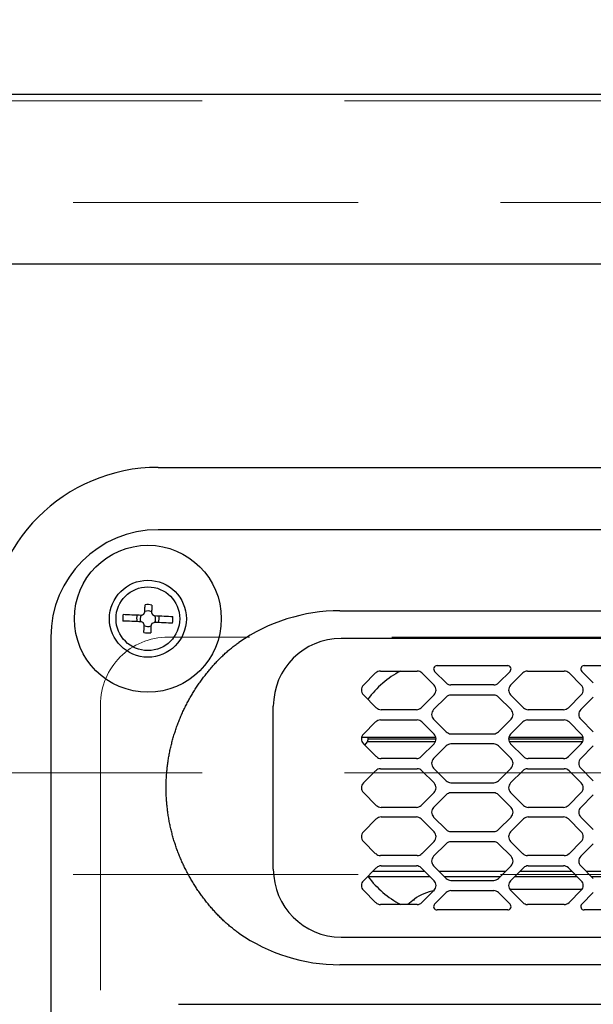
# Model space of a CAD drawing. Units: millimetres. Extents: x 210 to 8110, y 68 to 5608.
# Drawn here: x 2448 to 2533, y 4826 to 4971 of the extents above; entities that cross this region are included whole.
import ezdxf

# ---------------------------------------------------------------- set-up
doc = ezdxf.new("R2010")
doc.units = ezdxf.units.MM
doc.header["$LTSCALE"] = 5
doc.linetypes.add('HIDDEN', pattern=[12.6, 8.4, -4.2])
for name, color, linetype, lineweight in [('キャビ', 134, 'Continuous', 9), ('トップ', 14, 'Continuous', 9), ('熱源', 214, 'Continuous', 9)]:
    doc.layers.add(name, color=color, linetype=linetype, lineweight=lineweight)
doc.styles.get("Standard").update_dxf_attribs({"font": 'txt', "bigfont": 'bigfont'})
doc.styles.add('ＭＳ ゴシック', font='txt')
doc.dimstyles.get("Standard").update_dxf_attribs({"dimtxt": 0.18, "dimasz": 0.18, "dimexe": 0.18, "dimexo": 0.0625, "dimgap": 0.09, "dimtad": 0, "dimtih": 1, "dimtoh": 1, "dimdec": 4, "dimzin": 0, "dimdsep": 46, "dimtxsty": 'Standard', "dimcen": 0.09, "dimadec": 0, "dimazin": 0, "dimtfac": 1, "dimtdec": 4, "dimtofl": 0, "dimtmove": 0, "dimatfit": 3, "dimfxl": 1, "dimtolj": 1, "dimtzin": 0, "dimarcsym": 0})

# ---------------------------------------------------------------- blocks, each defined once
blk = doc.blocks.new('_DOT')
at = {"color": 0}
blk.add_line((-0.5, 0), (-1, 0), dxfattribs=at)
at = {"color": 0, "const_width": 0.5}
blk.add_lwpolyline([(-0.25, 0, 1), (0.25, 0, 1)], format="xyb", close=True, dxfattribs=at)
blk = doc.blocks.new('Dim8')
at = {"layer": '熱源', "color": 214, "linetype": 'Continuous', "lineweight": 30}
for p, q in [((2270, 4960), (2110, 4960)), ((2130, 4626), (2130, 4960)), ((2467.68, 4626), (2110, 4626))]:
    blk.add_line(p, q, dxfattribs=at)
at = {"layer": '熱源', "color": 214, "linetype": 'Continuous', "lineweight": 30, "xscale": 12, "yscale": 12, "zscale": 12}
for p, rotation in [((2130, 4960), 89.99999999999959), ((2130, 4626), 269.9999999999998)]:
    blk.add_blockref('_DOT', p, dxfattribs=dict(at, rotation=rotation))
at = {"layer": '熱源', "color": 214, "linetype": 'Continuous', "lineweight": 9, "insert": (2130, 4793), "char_height": 70, "width": 916.6667, "attachment_point": 8, "rotation": 90, "style": 'ＭＳ ゴシック'}
blk.add_mtext('334', dxfattribs=at)
blk = doc.blocks.new('*G85')
at = {"layer": '熱源', "color": 214, "linetype": 'Continuous', "lineweight": 30}
for p, q in [((2468.5, 4905), (2861.5, 4905)), ((2861.5, 4895.82), (2468.5, 4895.82)), ((2861.5, 4895.82), (2468.5, 4895.82)), ((2861.5, 4895.82), (2468.5, 4895.82)), ((2466.55, 4883.93), (2466.56, 4884.07)), ((2466.56, 4884.21), (2466.57, 4884.35)), ((2466.56, 4884.07), (2466.56, 4884.21)), ((2466.57, 4884.35), (2466.58, 4884.49)), ((2466.58, 4884.62), (2466.59, 4884.76)), ((2466.58, 4884.49), (2466.58, 4884.62)), ((2467.56, 4884.03), (2467.55, 4883.89)), ((2467.57, 4884.31), (2467.56, 4884.17)), ((2467.56, 4884.17), (2467.56, 4884.03)), ((2467.58, 4884.44), (2467.57, 4884.31)), ((2467.59, 4884.72), (2467.58, 4884.58)), ((2467.58, 4884.58), (2467.58, 4884.44)), ((2463.36, 4883.36), (2463.67, 4883.34)), ((2463.67, 4883.34), (2463.98, 4883.33)), ((2463.98, 4883.33), (2464.31, 4883.32)), ((2464.31, 4883.32), (2464.65, 4883.3)), ((2464.65, 4883.3), (2465, 4883.29)), ((2465, 4883.29), (2465.36, 4883.27)), ((2465.36, 4883.27), (2465.72, 4883.26)), ((2465.72, 4883.26), (2466.09, 4883.24)), ((2466.09, 4883.24), (2466.13, 4883.26)), ((2466.13, 4883.26), (2466.17, 4883.27)), ((2466.17, 4883.27), (2466.21, 4883.29)), ((2466.21, 4883.29), (2466.24, 4883.3)), ((2466.24, 4883.3), (2466.28, 4883.32)), ((2466.28, 4883.32), (2466.32, 4883.33)), ((2466.32, 4883.33), (2466.35, 4883.35)), ((2466.35, 4883.35), (2466.39, 4883.36)), ((2466.39, 4883.36), (2466.41, 4883.4)), ((2466.41, 4883.4), (2466.43, 4883.43)), ((2466.43, 4883.43), (2466.45, 4883.47)), ((2466.45, 4883.47), (2466.47, 4883.51)), ((2466.47, 4883.51), (2466.48, 4883.54)), ((2466.48, 4883.54), (2466.5, 4883.58)), ((2466.5, 4883.58), (2466.52, 4883.61)), ((2466.52, 4883.61), (2466.54, 4883.65)), ((2466.54, 4883.65), (2466.55, 4883.79)), ((2466.55, 4883.79), (2466.55, 4883.93)), ((2467.55, 4883.75), (2467.54, 4883.61)), ((2467.54, 4883.61), (2467.55, 4883.57)), ((2467.55, 4883.89), (2467.55, 4883.75)), ((2467.55, 4883.57), (2467.57, 4883.53)), ((2467.57, 4883.53), (2467.59, 4883.49)), ((2467.59, 4883.49), (2467.6, 4883.46)), ((2467.6, 4883.46), (2467.62, 4883.42)), ((2467.62, 4883.42), (2467.63, 4883.38)), ((2467.63, 4883.38), (2467.65, 4883.35)), ((2467.65, 4883.35), (2467.66, 4883.31)), ((2467.66, 4883.31), (2467.95, 4883.16)), ((2467.95, 4883.16), (2468.32, 4883.14)), ((2468.32, 4883.14), (2468.68, 4883.13)), ((2468.68, 4883.13), (2469.04, 4883.11)), ((2469.04, 4883.11), (2469.39, 4883.1)), ((2469.39, 4883.1), (2469.73, 4883.08)), ((2469.73, 4883.08), (2470.06, 4883.07)), ((2470.06, 4883.07), (2470.38, 4883.05)), ((2470.38, 4883.05), (2470.68, 4883.04)), ((2495.3, 4883.87), (2729.7, 4883.87)), ((2463.62, 4882.35), (2463.32, 4882.36)), ((2463.94, 4882.33), (2463.62, 4882.35)), ((2464.27, 4882.32), (2463.94, 4882.33)), ((2464.61, 4882.3), (2464.27, 4882.32)), ((2464.96, 4882.29), (2464.61, 4882.3)), ((2465.32, 4882.27), (2464.96, 4882.29)), ((2465.68, 4882.26), (2465.32, 4882.27)), ((2466.05, 4882.24), (2465.68, 4882.26)), ((2466.34, 4882.09), (2466.05, 4882.24)), ((2466.35, 4882.05), (2466.34, 4882.09)), ((2466.37, 4882.02), (2466.35, 4882.05)), ((2466.38, 4881.98), (2466.37, 4882.02)), ((2466.4, 4881.94), (2466.38, 4881.98)), ((2466.41, 4881.91), (2466.4, 4881.94)), ((2466.43, 4881.87), (2466.41, 4881.91)), ((2466.45, 4881.83), (2466.43, 4881.87)), ((2466.43, 4881.09), (2466.44, 4881.23)), ((2466.44, 4881.37), (2466.45, 4881.51)), ((2466.44, 4881.23), (2466.44, 4881.37)), ((2466.46, 4881.79), (2466.45, 4881.83)), ((2466.45, 4881.65), (2466.46, 4881.79)), ((2466.45, 4881.51), (2466.45, 4881.65)), ((2467.44, 4881.19), (2467.43, 4881.05)), ((2467.45, 4881.47), (2467.44, 4881.33)), ((2467.44, 4881.33), (2467.44, 4881.19)), ((2467.46, 4881.75), (2467.45, 4881.61)), ((2467.45, 4881.61), (2467.45, 4881.47)), ((2467.48, 4881.79), (2467.46, 4881.75)), ((2467.5, 4881.82), (2467.48, 4881.79)), ((2467.52, 4881.86), (2467.5, 4881.82)), ((2467.53, 4881.89), (2467.52, 4881.86)), ((2467.55, 4881.93), (2467.53, 4881.89)), ((2467.57, 4881.97), (2467.55, 4881.93)), ((2467.59, 4882), (2467.57, 4881.97)), ((2467.61, 4882.04), (2467.59, 4882)), ((2468.28, 4882.14), (2467.91, 4882.16)), ((2468.64, 4882.13), (2468.28, 4882.14)), ((2469, 4882.11), (2468.64, 4882.13)), ((2469.35, 4882.1), (2469, 4882.11)), ((2469.69, 4882.08), (2469.35, 4882.1)), ((2470.02, 4882.07), (2469.69, 4882.08)), ((2470.33, 4882.06), (2470.02, 4882.07)), ((2470.64, 4882.04), (2470.33, 4882.06)), ((2452.68, 4880), (2452.68, 4422)), ((2452.68, 4880), (2452.68, 4422)), ((2452.68, 4880), (2452.68, 4422)), ((2466.41, 4880.68), (2466.42, 4880.82)), ((2466.42, 4880.96), (2466.43, 4881.09)), ((2466.42, 4880.82), (2466.42, 4880.96)), ((2467.42, 4880.78), (2467.41, 4880.64)), ((2467.43, 4881.05), (2467.42, 4880.91)), ((2467.42, 4880.91), (2467.42, 4880.78)), ((2729.5, 4879.8), (2495.5, 4879.8)), ((2479.06, 4878.17), (2479.19, 4878.28)), ((2479.19, 4878.28), (2479.32, 4878.39)), ((2479.32, 4878.39), (2479.46, 4878.5)), ((2479.46, 4878.5), (2479.59, 4878.6)), ((2479.59, 4878.6), (2479.73, 4878.71)), ((2479.73, 4878.71), (2479.86, 4878.81)), ((2479.86, 4878.81), (2480, 4878.91)), ((2480, 4878.91), (2480.14, 4879.01)), ((2480.14, 4879.01), (2480.28, 4879.11)), ((2480.28, 4879.11), (2480.42, 4879.21)), ((2477.42, 4876.66), (2477.54, 4876.78)), ((2477.54, 4876.78), (2477.66, 4876.9)), ((2477.66, 4876.9), (2477.79, 4877.02)), ((2477.79, 4877.02), (2477.91, 4877.14)), ((2477.91, 4877.14), (2478.03, 4877.26)), ((2478.03, 4877.26), (2478.16, 4877.38)), ((2478.16, 4877.38), (2478.28, 4877.5)), ((2478.28, 4877.5), (2478.41, 4877.61)), ((2478.41, 4877.61), (2478.54, 4877.73)), ((2478.54, 4877.73), (2478.67, 4877.84)), ((2478.67, 4877.84), (2478.79, 4877.95)), ((2478.79, 4877.95), (2478.92, 4878.06)), ((2478.92, 4878.06), (2479.06, 4878.17)), ((2476.11, 4875.19), (2476.22, 4875.33)), ((2476.22, 4875.33), (2476.34, 4875.46)), ((2476.34, 4875.46), (2476.46, 4875.6)), ((2476.46, 4875.6), (2476.58, 4875.74)), ((2476.58, 4875.74), (2476.7, 4875.87)), ((2476.7, 4875.87), (2476.82, 4876)), ((2476.82, 4876), (2476.94, 4876.14)), ((2476.94, 4876.14), (2477.06, 4876.27)), ((2477.06, 4876.27), (2477.18, 4876.4)), ((2477.18, 4876.4), (2477.31, 4876.53)), ((2477.31, 4876.53), (2477.42, 4876.66)), ((2509.64, 4875.8), (2520.06, 4875.8)), ((2531.34, 4875.8), (2541.76, 4875.8)), ((2475, 4873.78), (2475.11, 4873.93)), ((2475.11, 4873.93), (2475.22, 4874.07)), ((2475.22, 4874.07), (2475.32, 4874.21)), ((2475.32, 4874.21), (2475.43, 4874.36)), ((2475.43, 4874.36), (2475.54, 4874.5)), ((2475.54, 4874.5), (2475.66, 4874.64)), ((2475.66, 4874.64), (2475.77, 4874.78)), ((2475.77, 4874.78), (2475.88, 4874.92)), ((2475.88, 4874.92), (2475.99, 4875.05)), ((2475.99, 4875.05), (2476.11, 4875.19)), ((2498.79, 4872.91), (2500.59, 4874.71)), ((2501.3, 4875), (2506.7, 4875)), ((2507.41, 4874.71), (2509.21, 4872.91)), ((2510.99, 4873.24), (2509.29, 4874.95)), ((2520.41, 4874.95), (2518.71, 4873.24)), ((2520.49, 4872.91), (2522.29, 4874.71)), ((2523, 4875), (2528.4, 4875)), ((2529.11, 4874.71), (2530.91, 4872.91)), ((2532.69, 4873.24), (2530.99, 4874.95)), ((2473.98, 4872.31), (2474.08, 4872.46)), ((2474.08, 4872.46), (2474.18, 4872.61)), ((2474.18, 4872.61), (2474.28, 4872.76)), ((2474.28, 4872.76), (2474.38, 4872.91)), ((2474.38, 4872.91), (2474.48, 4873.05)), ((2474.48, 4873.05), (2474.58, 4873.2)), ((2474.58, 4873.2), (2474.69, 4873.35)), ((2474.69, 4873.35), (2474.79, 4873.49)), ((2474.79, 4873.49), (2474.9, 4873.64)), ((2474.9, 4873.64), (2475, 4873.78)), ((2518, 4872.95), (2511.7, 4872.95)), ((2473.15, 4870.92), (2473.24, 4871.08)), ((2473.24, 4871.08), (2473.33, 4871.23)), ((2473.33, 4871.23), (2473.42, 4871.39)), ((2473.42, 4871.39), (2473.51, 4871.54)), ((2473.51, 4871.54), (2473.6, 4871.7)), ((2473.6, 4871.7), (2473.7, 4871.85)), ((2473.7, 4871.85), (2473.79, 4872)), ((2473.79, 4872), (2473.89, 4872.15)), ((2473.89, 4872.15), (2473.98, 4872.31)), ((2500.69, 4869.59), (2498.79, 4871.49)), ((2509.21, 4871.49), (2507.31, 4869.59)), ((2510.99, 4871.16), (2509.14, 4869.31)), ((2518, 4871.45), (2511.7, 4871.45)), ((2520.56, 4869.31), (2518.71, 4871.16)), ((2522.39, 4869.59), (2520.49, 4871.49)), ((2530.91, 4871.49), (2529.01, 4869.59)), ((2532.69, 4871.16), (2530.84, 4869.31)), ((2472.4, 4869.5), (2472.48, 4869.66)), ((2472.48, 4869.66), (2472.56, 4869.82)), ((2472.56, 4869.82), (2472.64, 4869.98)), ((2472.64, 4869.98), (2472.72, 4870.14)), ((2472.72, 4870.14), (2472.81, 4870.3)), ((2472.81, 4870.3), (2472.89, 4870.45)), ((2472.89, 4870.45), (2472.98, 4870.61)), ((2472.98, 4870.61), (2473.06, 4870.77)), ((2473.06, 4870.77), (2473.15, 4870.92)), ((2485.5, 4845.8), (2485.5, 4869.8)), ((2471.74, 4868.05), (2471.81, 4868.21)), ((2471.81, 4868.21), (2471.88, 4868.37)), ((2471.88, 4868.37), (2471.95, 4868.53)), ((2471.95, 4868.53), (2472.02, 4868.7)), ((2472.02, 4868.7), (2472.1, 4868.86)), ((2472.1, 4868.86), (2472.17, 4869.02)), ((2472.17, 4869.02), (2472.25, 4869.18)), ((2472.25, 4869.18), (2472.32, 4869.34)), ((2472.32, 4869.34), (2472.4, 4869.5)), ((2506.6, 4869.3), (2501.4, 4869.3)), ((2528.3, 4869.3), (2523.1, 4869.3)), ((2471.17, 4866.55), (2471.23, 4866.72)), ((2471.23, 4866.72), (2471.29, 4866.89)), ((2471.29, 4866.89), (2471.35, 4867.05)), ((2471.35, 4867.05), (2471.41, 4867.22)), ((2471.41, 4867.22), (2471.48, 4867.39)), ((2471.48, 4867.39), (2471.54, 4867.55)), ((2471.54, 4867.55), (2471.61, 4867.72)), ((2471.61, 4867.72), (2471.67, 4867.88)), ((2471.67, 4867.88), (2471.74, 4868.05)), ((2498.79, 4865.71), (2500.59, 4867.51)), ((2501.3, 4867.8), (2506.7, 4867.8)), ((2507.41, 4867.51), (2509.21, 4865.71)), ((2509.14, 4867.89), (2510.99, 4866.04)), ((2518.71, 4866.04), (2520.56, 4867.89)), ((2520.49, 4865.71), (2522.29, 4867.51)), ((2523, 4867.8), (2528.4, 4867.8)), ((2529.11, 4867.51), (2530.91, 4865.71)), ((2530.84, 4867.89), (2532.69, 4866.04)), ((2470.69, 4865.02), (2470.74, 4865.19)), ((2470.74, 4865.19), (2470.79, 4865.36)), ((2470.79, 4865.36), (2470.84, 4865.53)), ((2470.84, 4865.53), (2470.89, 4865.7)), ((2470.89, 4865.7), (2470.95, 4865.88)), ((2470.95, 4865.88), (2471, 4866.04)), ((2471, 4866.04), (2471.06, 4866.21)), ((2471.06, 4866.21), (2471.11, 4866.38)), ((2471.11, 4866.38), (2471.17, 4866.55)), ((2505.96, 4865.2), (2498.52, 4865.2)), ((2509.48, 4865.2), (2505.96, 4865.2)), ((2511.7, 4865.75), (2518, 4865.75)), ((2531.18, 4865.2), (2520.22, 4865.2)), ((2470.34, 4863.63), (2470.38, 4863.8)), ((2470.38, 4863.8), (2470.42, 4863.98)), ((2470.42, 4863.98), (2470.46, 4864.15)), ((2470.46, 4864.15), (2470.51, 4864.33)), ((2470.51, 4864.33), (2470.55, 4864.5)), ((2470.55, 4864.5), (2470.6, 4864.67)), ((2470.6, 4864.67), (2470.64, 4864.85)), ((2470.64, 4864.85), (2470.69, 4865.02)), ((2500.69, 4862.39), (2498.79, 4864.29)), ((2499.37, 4864.6), (2509.42, 4864.6)), ((2499.49, 4865), (2509.5, 4865)), ((2509.21, 4864.29), (2507.31, 4862.39)), ((2510.99, 4863.96), (2509.14, 4862.11)), ((2518, 4864.25), (2511.7, 4864.25)), ((2520.56, 4862.11), (2518.71, 4863.96)), ((2520.2, 4865), (2531.2, 4865)), ((2520.28, 4864.6), (2531.12, 4864.6)), ((2522.39, 4862.39), (2520.49, 4864.29)), ((2530.91, 4864.29), (2529.01, 4862.39)), ((2532.69, 4863.96), (2530.84, 4862.11)), ((2470.06, 4862.22), (2470.09, 4862.4)), ((2470.09, 4862.4), (2470.12, 4862.57)), ((2470.12, 4862.57), (2470.16, 4862.75)), ((2470.16, 4862.75), (2470.19, 4862.92)), ((2470.19, 4862.92), (2470.23, 4863.1)), ((2470.23, 4863.1), (2470.26, 4863.28)), ((2470.26, 4863.28), (2470.3, 4863.45)), ((2470.3, 4863.45), (2470.34, 4863.63)), ((2469.86, 4860.81), (2469.88, 4860.99)), ((2469.88, 4860.99), (2469.9, 4861.16)), ((2469.9, 4861.16), (2469.93, 4861.34)), ((2469.93, 4861.34), (2469.95, 4861.52)), ((2469.95, 4861.52), (2469.98, 4861.69)), ((2469.98, 4861.69), (2470, 4861.87)), ((2470, 4861.87), (2470.03, 4862.04)), ((2470.03, 4862.04), (2470.06, 4862.22)), ((2506.6, 4862.1), (2501.4, 4862.1)), ((2528.3, 4862.1), (2523.1, 4862.1)), ((2469.73, 4859.22), (2469.74, 4859.39)), ((2469.74, 4859.39), (2469.75, 4859.57)), ((2469.75, 4859.57), (2469.76, 4859.75)), ((2469.76, 4859.75), (2469.78, 4859.93)), ((2469.78, 4859.93), (2469.79, 4860.1)), ((2469.79, 4860.1), (2469.81, 4860.28)), ((2469.81, 4860.28), (2469.82, 4860.46)), ((2469.82, 4860.46), (2469.84, 4860.63)), ((2469.84, 4860.63), (2469.86, 4860.81)), ((2498.79, 4858.51), (2500.59, 4860.31)), ((2501.3, 4860.6), (2506.7, 4860.6)), ((2507.41, 4860.31), (2509.21, 4858.51)), ((2509.14, 4860.69), (2510.99, 4858.84)), ((2518.71, 4858.84), (2520.56, 4860.69)), ((2520.49, 4858.51), (2522.29, 4860.31)), ((2523, 4860.6), (2528.4, 4860.6)), ((2529.11, 4860.31), (2530.91, 4858.51)), ((2530.84, 4860.69), (2532.69, 4858.84)), ((2469.69, 4858.15), (2469.7, 4858.33)), ((2469.69, 4857.97), (2469.69, 4858.15)), ((2469.69, 4857.8), (2469.69, 4857.97)), ((2469.7, 4858.51), (2469.71, 4858.68)), ((2469.7, 4858.33), (2469.7, 4858.51)), ((2469.71, 4858.86), (2469.72, 4859.04)), ((2469.71, 4858.68), (2469.71, 4858.86)), ((2469.72, 4859.04), (2469.73, 4859.22)), ((2511.7, 4858.55), (2518, 4858.55)), ((2469.69, 4857.62), (2469.69, 4857.8)), ((2469.69, 4857.44), (2469.69, 4857.62)), ((2469.7, 4857.26), (2469.69, 4857.44)), ((2469.7, 4857.08), (2469.7, 4857.26)), ((2469.71, 4856.91), (2469.7, 4857.08)), ((2469.71, 4856.73), (2469.71, 4856.91)), ((2469.72, 4856.55), (2469.71, 4856.73)), ((2469.73, 4856.37), (2469.72, 4856.55)), ((2500.69, 4855.19), (2498.79, 4857.09)), ((2509.21, 4857.09), (2507.31, 4855.19)), ((2510.99, 4856.76), (2509.14, 4854.91)), ((2518, 4857.05), (2511.7, 4857.05)), ((2520.56, 4854.91), (2518.71, 4856.76)), ((2522.39, 4855.19), (2520.49, 4857.09)), ((2530.91, 4857.09), (2529.01, 4855.19)), ((2532.69, 4856.76), (2530.84, 4854.91)), ((2469.74, 4856.19), (2469.73, 4856.37)), ((2469.75, 4856.01), (2469.74, 4856.19)), ((2469.76, 4855.83), (2469.75, 4856.01)), ((2469.78, 4855.66), (2469.76, 4855.83)), ((2469.79, 4855.48), (2469.78, 4855.66)), ((2469.81, 4855.3), (2469.79, 4855.48)), ((2469.83, 4855.12), (2469.81, 4855.3)), ((2469.85, 4854.94), (2469.83, 4855.12)), ((2469.87, 4854.76), (2469.85, 4854.94)), ((2469.89, 4854.58), (2469.87, 4854.76)), ((2469.91, 4854.4), (2469.89, 4854.58)), ((2469.93, 4854.23), (2469.91, 4854.4)), ((2469.96, 4854.05), (2469.93, 4854.23)), ((2469.98, 4853.87), (2469.96, 4854.05)), ((2470.01, 4853.69), (2469.98, 4853.87)), ((2470.04, 4853.52), (2470.01, 4853.69)), ((2506.6, 4854.9), (2501.4, 4854.9)), ((2528.3, 4854.9), (2523.1, 4854.9)), ((2470.07, 4853.34), (2470.04, 4853.52)), ((2470.1, 4853.17), (2470.07, 4853.34)), ((2470.13, 4852.99), (2470.1, 4853.17)), ((2470.16, 4852.81), (2470.13, 4852.99)), ((2470.2, 4852.64), (2470.16, 4852.81)), ((2470.23, 4852.46), (2470.2, 4852.64)), ((2470.27, 4852.29), (2470.23, 4852.46)), ((2470.31, 4852.12), (2470.27, 4852.29)), ((2470.35, 4851.94), (2470.31, 4852.12)), ((2498.79, 4851.31), (2500.69, 4853.21)), ((2501.4, 4853.5), (2506.6, 4853.5)), ((2507.31, 4853.21), (2509.21, 4851.31)), ((2509.14, 4853.49), (2510.99, 4851.64)), ((2518.71, 4851.64), (2520.56, 4853.49)), ((2520.49, 4851.31), (2522.39, 4853.21)), ((2523.1, 4853.5), (2528.3, 4853.5)), ((2529.01, 4853.21), (2530.91, 4851.31)), ((2530.84, 4853.49), (2532.69, 4851.64)), ((2470.38, 4851.77), (2470.35, 4851.94)), ((2470.43, 4851.6), (2470.38, 4851.77)), ((2470.47, 4851.42), (2470.43, 4851.6)), ((2470.51, 4851.25), (2470.47, 4851.42)), ((2470.56, 4851.08), (2470.51, 4851.25)), ((2470.6, 4850.91), (2470.56, 4851.08)), ((2470.65, 4850.74), (2470.6, 4850.91)), ((2470.69, 4850.56), (2470.65, 4850.74)), ((2511.7, 4851.35), (2518, 4851.35)), ((2470.74, 4850.39), (2470.69, 4850.56)), ((2470.79, 4850.22), (2470.74, 4850.39)), ((2470.84, 4850.05), (2470.79, 4850.22)), ((2470.9, 4849.88), (2470.84, 4850.05)), ((2470.95, 4849.71), (2470.9, 4849.88)), ((2471, 4849.54), (2470.95, 4849.71)), ((2471.06, 4849.38), (2471, 4849.54)), ((2471.12, 4849.21), (2471.06, 4849.38)), ((2471.18, 4849.04), (2471.12, 4849.21)), ((2500.59, 4848.09), (2498.79, 4849.89)), ((2509.21, 4849.89), (2507.41, 4848.09)), ((2510.99, 4849.56), (2509.14, 4847.71)), ((2518, 4849.85), (2511.7, 4849.85)), ((2520.56, 4847.71), (2518.71, 4849.56)), ((2522.29, 4848.09), (2520.49, 4849.89)), ((2530.91, 4849.89), (2529.11, 4848.09)), ((2532.69, 4849.56), (2530.84, 4847.71)), ((2471.23, 4848.87), (2471.18, 4849.04)), ((2471.29, 4848.7), (2471.23, 4848.87)), ((2471.36, 4848.54), (2471.29, 4848.7)), ((2471.42, 4848.37), (2471.36, 4848.54)), ((2471.48, 4848.2), (2471.42, 4848.37)), ((2471.55, 4848.04), (2471.48, 4848.2)), ((2471.61, 4847.87), (2471.55, 4848.04)), ((2471.68, 4847.7), (2471.61, 4847.87)), ((2506.7, 4847.8), (2501.3, 4847.8)), ((2528.4, 4847.8), (2523, 4847.8)), ((2471.75, 4847.54), (2471.68, 4847.7)), ((2471.82, 4847.37), (2471.75, 4847.54)), ((2471.89, 4847.21), (2471.82, 4847.37)), ((2471.96, 4847.05), (2471.89, 4847.21)), ((2472.03, 4846.88), (2471.96, 4847.05)), ((2472.11, 4846.72), (2472.03, 4846.88)), ((2472.18, 4846.55), (2472.11, 4846.72)), ((2472.26, 4846.39), (2472.18, 4846.55)), ((2472.34, 4846.23), (2472.26, 4846.39)), ((2472.42, 4846.07), (2472.34, 4846.23)), ((2472.5, 4845.91), (2472.42, 4846.07)), ((2472.58, 4845.75), (2472.5, 4845.91)), ((2472.66, 4845.59), (2472.58, 4845.75)), ((2472.74, 4845.43), (2472.66, 4845.59)), ((2472.82, 4845.27), (2472.74, 4845.43)), ((2472.91, 4845.11), (2472.82, 4845.27)), ((2472.99, 4844.95), (2472.91, 4845.11)), ((2473.08, 4844.8), (2472.99, 4844.95)), ((2498.79, 4844.11), (2500.69, 4846.01)), ((2500.18, 4845.49), (2507.82, 4845.49)), ((2501.4, 4846.3), (2506.6, 4846.3)), ((2507.31, 4846.01), (2509.21, 4844.11)), ((2509.14, 4846.29), (2510.99, 4844.44)), ((2509.94, 4845.49), (2519.76, 4845.49)), ((2518.71, 4844.44), (2520.56, 4846.29)), ((2520.49, 4844.11), (2522.39, 4846.01)), ((2521.88, 4845.49), (2529.52, 4845.49)), ((2523.1, 4846.3), (2528.3, 4846.3)), ((2529.01, 4846.01), (2530.91, 4844.11)), ((2530.84, 4846.29), (2532.69, 4844.44)), ((2531.64, 4845.49), (2541.46, 4845.49)), ((2473.17, 4844.64), (2473.08, 4844.8)), ((2473.26, 4844.49), (2473.17, 4844.64)), ((2473.35, 4844.33), (2473.26, 4844.49)), ((2473.44, 4844.18), (2473.35, 4844.33)), ((2473.53, 4844.03), (2473.44, 4844.18)), ((2473.62, 4843.87), (2473.53, 4844.03)), ((2473.71, 4843.72), (2473.62, 4843.87)), ((2473.81, 4843.57), (2473.71, 4843.72)), ((2473.9, 4843.42), (2473.81, 4843.57)), ((2474, 4843.27), (2473.9, 4843.42)), ((2508.62, 4844.69), (2499.49, 4844.69)), ((2518.96, 4844.69), (2510.74, 4844.69)), ((2511.7, 4844.15), (2518, 4844.15)), ((2530.32, 4844.69), (2521.08, 4844.69)), ((2540.66, 4844.69), (2532.44, 4844.69)), ((2474.1, 4843.12), (2474, 4843.27)), ((2474.19, 4842.97), (2474.1, 4843.12)), ((2474.29, 4842.82), (2474.19, 4842.97)), ((2474.39, 4842.68), (2474.29, 4842.82)), ((2474.49, 4842.53), (2474.39, 4842.68)), ((2474.59, 4842.38), (2474.49, 4842.53)), ((2474.7, 4842.24), (2474.59, 4842.38)), ((2474.8, 4842.09), (2474.7, 4842.24)), ((2474.9, 4841.95), (2474.8, 4842.09)), ((2500.59, 4840.89), (2498.79, 4842.69)), ((2509.21, 4842.69), (2507.41, 4840.89)), ((2509.29, 4840.65), (2510.99, 4842.36)), ((2511.7, 4842.65), (2518, 4842.65)), ((2518.71, 4842.36), (2520.41, 4840.65)), ((2530.99, 4842.79), (2520.41, 4842.79)), ((2522.29, 4840.89), (2520.49, 4842.69)), ((2530.91, 4842.69), (2529.11, 4840.89)), ((2530.99, 4840.65), (2532.69, 4842.36)), ((2475.01, 4841.81), (2474.9, 4841.95)), ((2475.12, 4841.66), (2475.01, 4841.81)), ((2475.22, 4841.52), (2475.12, 4841.66)), ((2475.33, 4841.38), (2475.22, 4841.52)), ((2475.44, 4841.24), (2475.33, 4841.38)), ((2475.55, 4841.1), (2475.44, 4841.24)), ((2475.66, 4840.96), (2475.55, 4841.1)), ((2475.77, 4840.82), (2475.66, 4840.96)), ((2475.88, 4840.68), (2475.77, 4840.82)), ((2476, 4840.54), (2475.88, 4840.68)), ((2476.11, 4840.41), (2476, 4840.54)), ((2506.7, 4840.6), (2501.3, 4840.6)), ((2506.3, 4841.38), (2505.32, 4840.6)), ((2528.4, 4840.6), (2523, 4840.6)), ((2476.23, 4840.27), (2476.11, 4840.41)), ((2476.34, 4840.13), (2476.23, 4840.27)), ((2476.46, 4840), (2476.34, 4840.13)), ((2476.58, 4839.86), (2476.46, 4840)), ((2476.7, 4839.73), (2476.58, 4839.86)), ((2476.82, 4839.6), (2476.7, 4839.73)), ((2476.94, 4839.46), (2476.82, 4839.6)), ((2477.06, 4839.33), (2476.94, 4839.46)), ((2477.18, 4839.2), (2477.06, 4839.33)), ((2477.31, 4839.07), (2477.18, 4839.2)), ((2477.42, 4838.94), (2477.31, 4839.07)), ((2520.06, 4839.8), (2509.64, 4839.8)), ((2541.76, 4839.8), (2531.34, 4839.8)), ((2477.54, 4838.82), (2477.42, 4838.94)), ((2477.66, 4838.7), (2477.54, 4838.82)), ((2477.79, 4838.58), (2477.66, 4838.7)), ((2477.91, 4838.46), (2477.79, 4838.58)), ((2478.03, 4838.34), (2477.91, 4838.46)), ((2478.16, 4838.22), (2478.03, 4838.34)), ((2478.28, 4838.1), (2478.16, 4838.22)), ((2478.41, 4837.99), (2478.28, 4838.1)), ((2478.54, 4837.87), (2478.41, 4837.99)), ((2478.67, 4837.76), (2478.54, 4837.87)), ((2478.79, 4837.65), (2478.67, 4837.76)), ((2478.92, 4837.54), (2478.79, 4837.65)), ((2479.06, 4837.43), (2478.92, 4837.54)), ((2479.19, 4837.32), (2479.06, 4837.43)), ((2479.32, 4837.21), (2479.19, 4837.32)), ((2479.46, 4837.1), (2479.32, 4837.21)), ((2479.59, 4837), (2479.46, 4837.1)), ((2479.73, 4836.89), (2479.59, 4837)), ((2479.86, 4836.79), (2479.73, 4836.89)), ((2480, 4836.69), (2479.86, 4836.79)), ((2480.14, 4836.59), (2480, 4836.69)), ((2480.28, 4836.49), (2480.14, 4836.59)), ((2480.42, 4836.39), (2480.28, 4836.49)), ((2495.5, 4835.8), (2729.5, 4835.8)), ((2729.7, 4831.73), (2495.3, 4831.73)), ((2471.5, 4825.9), (2858.5, 4825.9))]:
    blk.add_line(p, q, dxfattribs=at)
for radius in [10.83, 5.67, 4.7]:
    blk.add_circle((2467, 4882.7), radius, dxfattribs=at)
for centre, radius, start, end in [((2468.5, 4880), 25, 90, 180), ((2468.5, 4880), 15.82, 90, 180), ((2468.5, 4880), 15.82, 90, 180), ((2468.5, 4880), 15.82, 90, 180), ((2467, 4882.7), 2.1, 73.7568, 101.305), ((2467, 4882.7), 3.7, 169.7638, 185.2981), ((2467, 4882.7), 1.66, 160.0301, 195.0317), ((2467, 4882.7), 1.14, 151.6386, 203.4232), ((2467, 4882.7), 1.15, 61.6386, 113.4232), ((2467, 4882.7), 1.14, 331.6386, 23.4232), ((2467, 4882.7), 1.66, 340.0301, 15.0317), ((2467, 4882.7), 3.7, 349.7638, 5.2981), ((2495.3, 4857.8), 26.07, 90, 124.7939), ((2467, 4882.7), 1.14, 241.6386, 293.4232), ((2409.11, 5023.46), 153.04, 292.472, 292.5928), ((2467, 4882.7), 2.1, 253.7568, 281.305), ((2495.5, 4869.8), 10, 90, 180), ((2509.64, 4875.3), 0.5, 90, 225), ((2520.06, 4875.3), 0.5, 315, 90), ((2531.34, 4875.3), 0.5, 90, 225), ((2510.95, 4862.35), 14.3, 117.7958, 143.5717), ((2501.3, 4874), 1, 90, 135), ((2506.7, 4874), 1, 45, 90), ((2523, 4874), 1, 90, 135), ((2528.4, 4874), 1, 45, 90), ((2499.5, 4872.2), 1, 135, 225), ((2508.5, 4872.2), 1, 315, 45), ((2511.7, 4873.95), 1, 225, 270), ((2518, 4873.95), 1, 270, 315), ((2521.2, 4872.2), 1, 135, 225), ((2530.2, 4872.2), 1, 315, 45), ((2511.7, 4870.45), 1, 90, 135), ((2518, 4870.45), 1, 45, 90), ((2501.4, 4870.3), 1, 225, 270), ((2506.6, 4870.3), 1, 270, 315), ((2523.1, 4870.3), 1, 225, 270), ((2528.3, 4870.3), 1, 270, 315), ((2509.85, 4868.6), 1, 135, 225), ((2519.85, 4868.6), 1, 315, 45), ((2531.55, 4868.6), 1, 135, 225), ((2501.3, 4866.8), 1, 90, 135), ((2506.7, 4866.8), 1, 45, 90), ((2523, 4866.8), 1, 90, 135), ((2528.4, 4866.8), 1, 45, 90), ((2499.5, 4865), 1, 135, 225), ((2498, 4865.2), 1.5, 311.9137, 0), ((2508.5, 4865), 1, 315, 45), ((2511.7, 4866.75), 1, 225, 270), ((2518, 4866.75), 1, 270, 315), ((2521.2, 4865), 1, 135, 225), ((2530.2, 4865), 1, 315, 45), ((2511.7, 4863.25), 1, 90, 135), ((2518, 4863.25), 1, 45, 90), ((2501.4, 4863.1), 1, 225, 270), ((2506.6, 4863.1), 1, 270, 315), ((2523.1, 4863.1), 1, 225, 270), ((2528.3, 4863.1), 1, 270, 315), ((2509.85, 4861.4), 1, 135, 225), ((2519.85, 4861.4), 1, 315, 45), ((2531.55, 4861.4), 1, 135, 225), ((2501.3, 4859.6), 1, 90, 135), ((2506.7, 4859.6), 1, 45, 90), ((2523, 4859.6), 1, 90, 135), ((2528.4, 4859.6), 1, 45, 90), ((2499.5, 4857.8), 1, 135, 225), ((2508.5, 4857.8), 1, 315, 45), ((2511.7, 4859.55), 1, 225, 270), ((2518, 4859.55), 1, 270, 315), ((2521.2, 4857.8), 1, 135, 225), ((2530.2, 4857.8), 1, 315, 45), ((2511.7, 4856.05), 1, 90, 135), ((2518, 4856.05), 1, 45, 90), ((2501.4, 4855.9), 1, 225, 270), ((2506.6, 4855.9), 1, 270, 315), ((2523.1, 4855.9), 1, 225, 270), ((2528.3, 4855.9), 1, 270, 315), ((2509.85, 4854.2), 1, 135, 225), ((2519.85, 4854.2), 1, 315, 45), ((2531.55, 4854.2), 1, 135, 225), ((2501.4, 4852.5), 1, 90, 135), ((2506.6, 4852.5), 1, 45, 90), ((2523.1, 4852.5), 1, 90, 135), ((2528.3, 4852.5), 1, 45, 90), ((2499.5, 4850.6), 1, 135, 225), ((2508.5, 4850.6), 1, 315, 45), ((2511.7, 4852.35), 1, 225, 270), ((2518, 4852.35), 1, 270, 315), ((2521.2, 4850.6), 1, 135, 225), ((2530.2, 4850.6), 1, 315, 45), ((2511.7, 4848.85), 1, 90, 135), ((2518, 4848.85), 1, 45, 90), ((2501.3, 4848.8), 1, 225, 270), ((2506.7, 4848.8), 1, 270, 315), ((2523, 4848.8), 1, 225, 270), ((2528.4, 4848.8), 1, 270, 315), ((2509.85, 4847), 1, 135, 225), ((2519.85, 4847), 1, 315, 45), ((2531.55, 4847), 1, 135, 225), ((2495.5, 4845.8), 10, 180, 270), ((2501.4, 4845.3), 1, 90, 135), ((2506.6, 4845.3), 1, 45, 90), ((2523.1, 4845.3), 1, 90, 135), ((2528.3, 4845.3), 1, 45, 90), ((2499.5, 4843.4), 1, 135, 225), ((2510.95, 4853.25), 14.3, 216.7618, 242.2042), ((2508.5, 4843.4), 1, 315, 45), ((2511.7, 4845.15), 1, 225, 270), ((2518, 4845.15), 1, 270, 315), ((2521.2, 4843.4), 1, 135, 225), ((2530.2, 4843.4), 1, 315, 45), ((2510.14, 4836.29), 6.38, 97.7925, 126.9865), ((2511.7, 4841.65), 1, 90, 135), ((2518, 4841.65), 1, 45, 90), ((2501.3, 4841.6), 1, 225, 270), ((2506.46, 4841.2), 0.241, 130.594, 182.9477), ((2506.7, 4841.6), 1, 270, 315), ((2509.64, 4840.3), 0.5, 135, 270), ((2520.06, 4840.3), 0.5, 270, 45), ((2523, 4841.6), 1, 225, 270), ((2528.4, 4841.6), 1, 270, 315), ((2531.34, 4840.3), 0.5, 135, 270), ((2495.3, 4857.8), 26.07, 235.206, 270)]:
    blk.add_arc(centre, radius, start, end, dxfattribs=at)
blk = doc.blocks.new('*G84')
blk.add_blockref('*G85', (0, 0))
blk = doc.blocks.new('Dim56')
at = {"layer": '熱源', "color": 214, "linetype": 'Continuous', "lineweight": 9}
for p, q in [((2290, 4980), (2290, 5190)), ((2815, 4670.85), (2815, 5190)), ((2815, 5170), (2290, 5170))]:
    blk.add_line(p, q, dxfattribs=at)
at = {"layer": '熱源', "color": 214, "linetype": 'Continuous', "lineweight": 9, "xscale": 12, "yscale": 12, "zscale": 12}
for p, rotation in [((2290, 5170), 179.9999999999998), ((2815, 5170), 359.9999999999997)]:
    blk.add_blockref('_DOT', p, dxfattribs=dict(at, rotation=rotation))
at = {"layer": '熱源', "color": 214, "linetype": 'Continuous', "lineweight": 9, "insert": (2552.5, 5170), "char_height": 70, "width": 900, "attachment_point": 8, "style": 'ＭＳ ゴシック'}
blk.add_mtext('525', dxfattribs=at)

msp = doc.modelspace()

# ---------------------------------------------------------------- linework, layer by layer
at = {"layer": 'キャビ', "color": 134, "linetype": 'HIDDEN', "lineweight": 9}
for p, q in [((2307, 4959), (2876, 4959)), ((2876, 4944), (2307, 4944)), ((2307, 4860), (2876, 4860)), ((2876, 4845), (2307, 4845))]:
    msp.add_line(p, q, dxfattribs=at)
at = {"layer": 'トップ', "color": 14, "linetype": 'Continuous', "lineweight": 30}
for p, q in [((2290, 4960), (3940, 4960)), ((2290, 4935), (3940, 4935))]:
    msp.add_line(p, q, dxfattribs=at)
at = {"layer": 'トップ', "color": 14, "linetype": 'HIDDEN', "lineweight": 9}
for p, q in [((2860, 4880), (2470, 4880)), ((2460, 4870), (2460, 4430))]:
    msp.add_line(p, q, dxfattribs=at)
msp.add_arc((2470, 4870), 10, 90, 180, dxfattribs=at)

# ---------------------------------------------------------------- block references
msp.add_blockref('*G84', (0, 0))

# ---------------------------------------------------------------- dimensions: what is measured, and where the dimension line sits
at = {"layer": '熱源', "color": 214, "linetype": 'Continuous', "lineweight": 9}
dim = msp.add_linear_dim(base=(2290, 5170), p1=(2815, 4650.85), p2=(2290, 4960), angle=180, dimstyle='Standard', override={"dimscale": 1, "dimtxt": 70, "dimasz": 12, "dimexe": 20, "dimexo": 20, "dimgap": 0, "dimtad": 1, "dimtih": 0, "dimtoh": 0, "dimdec": 2, "dimzin": 8, "dimtxsty": 'ＭＳ ゴシック', "dimblk1": 'DOT', "dimblk2": 'DOT', "dimsah": 1, "dimse1": 0, "dimse2": 0, "dimtix": 0, "dimtofl": 1, "dimtmove": 1, "dimatfit": 2, "dimtzin": 8}, dxfattribs=at)
dim.commit()
dim.dimension.update_dxf_attribs({"geometry": 'Dim56', "text_midpoint": (2552.5, 5170), "dimtype": 160})
at = {"layer": '熱源', "color": 214, "linetype": 'Continuous', "lineweight": 30}
dim = msp.add_linear_dim(base=(2130, 4960), p1=(2487.683, 4626), p2=(2290, 4960), angle=90, dimstyle='Standard', override={"dimscale": 1, "dimtxt": 70, "dimasz": 12, "dimexe": 20, "dimexo": 20, "dimgap": 0, "dimtad": 1, "dimtih": 0, "dimtoh": 0, "dimdec": 2, "dimzin": 8, "dimtxsty": 'ＭＳ ゴシック', "dimblk1": 'DOT', "dimblk2": 'DOT', "dimsah": 1, "dimse1": 0, "dimse2": 0, "dimtix": 0, "dimtofl": 1, "dimtmove": 1, "dimatfit": 2, "dimtzin": 8}, dxfattribs=at)
dim.commit()
dim.dimension.update_dxf_attribs({"geometry": 'Dim8', "text_midpoint": (2130, 4793), "dimtype": 160})

doc.saveas('drawing.dxf')
